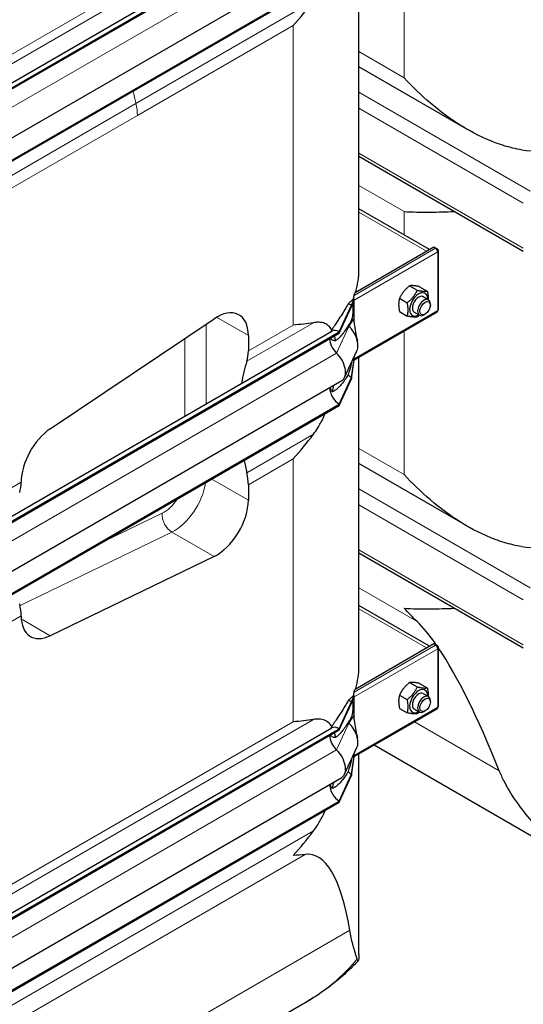
# Model space of a CAD drawing. Units: millimetres. Extents: x 0 to 13650, y 0 to 19305.
# Drawn here: x 6958 to 7295, y 12007 to 12666 of the extents above; entities that cross this region are included whole.
import ezdxf

# ---------------------------------------------------------------- set-up
doc = ezdxf.new("R2010")
doc.units = ezdxf.units.MM
doc.header["$LTSCALE"] = 65
doc.layers.add('Sichtbar (ISO)', color=7, linetype='Continuous', lineweight=25)
doc.layers.add('Sichtbar schmal (ISO)', color=7, linetype='Continuous', lineweight=25)
doc.layers.add('Tangential', color=7, linetype='Continuous', lineweight=9, true_color=0xbfbfbf)

msp = doc.modelspace()

# ---------------------------------------------------------------- linework, layer by layer
at = {"layer": 'Sichtbar (ISO)'}
for p, q in [((6618.07, 12430.37), (7166.56, 12747.04)), ((6622.52, 12429.56), (7171.56, 12746.55)), ((6622.52, 12428.74), (7171.56, 12745.73)), ((7184.73, 12498.25), (7184.73, 12729.72)), ((6624.28, 12397.02), (7173.32, 12714.01)), ((6622.52, 12381.18), (7171.56, 12698.17)), ((6622.52, 12380.36), (7171.56, 12697.35)), ((7257.02, 12592.28), (7184.73, 12634.02)), ((7294.77, 12510.49), (7184.73, 12574.02)), ((7231.93, 12511.88), (7184.73, 12539.13)), ((7182.17, 12483.15), (7234.87, 12513.58)), ((7234.87, 12513.58), (7236.28, 12512.76)), ((7236.28, 12512.76), (7236.08, 12512.64)), ((7237.49, 12512.06), (7236.28, 12512.76)), ((7236.28, 12512.5), (7236.28, 12512.76)), ((7236.97, 12511.76), (7237.49, 12512.06)), ((7237.08, 12511.58), (7237.49, 12511.82)), ((7237.49, 12511.82), (7237.49, 12512.06)), ((7238.08, 12471.82), (7238.08, 12511.01)), ((7218.66, 12487.56), (7223.8, 12484.6)), ((7225.38, 12486.96), (7230.51, 12484)), ((7227.76, 12480.28), (7231.3, 12478.24)), ((7171.56, 12456.69), (7179.86, 12474.57)), ((7171.56, 12455.87), (7179.86, 12473.75)), ((7179.86, 12474.57), (7181.63, 12478.76)), ((7179.86, 12473.75), (7181.63, 12478.27)), ((7179.86, 12474.57), (7179.86, 12473.75)), ((7181.37, 12478.91), (7181.02, 12479.11)), ((7181.44, 12478.87), (7181.37, 12478.91)), ((7181.63, 12478.76), (7181.44, 12478.87)), ((7181.63, 12478.27), (7181.63, 12478.76)), ((7181.63, 12477.94), (7181.63, 12478.27)), ((7181.63, 12471.41), (7181.63, 12477.94)), ((7211.94, 12479.21), (7217.08, 12476.24)), ((7232.54, 12474.61), (7232.54, 12475.49)), ((7181.63, 12465.81), (7181.63, 12471.41)), ((7181.63, 12438.07), (7237.08, 12470.08)), ((7211.94, 12470.25), (7217.08, 12467.28)), ((7221.76, 12469.89), (7225.3, 12467.84)), ((7229.06, 12468.58), (7228.3, 12468.14)), ((6978.21, 12391.92), (7087.81, 12465.5)), ((7181.63, 12462.91), (7181.63, 12465.81)), ((6618.07, 12140.51), (7166.56, 12457.18)), ((6622.52, 12139.7), (7171.56, 12456.69)), ((6622.52, 12138.88), (7171.56, 12455.87)), ((7110.74, 12454.33), (7110.74, 12443.97)), ((7171.56, 12456.69), (7171.56, 12455.87)), ((7175.14, 12426.22), (7183.44, 12444.1)), ((7181.63, 12438.75), (7181.63, 12440.21)), ((7179.86, 12426.19), (7181.63, 12438.42)), ((7179.86, 12425.38), (7181.63, 12437.93)), ((7181.63, 12438.42), (7181.63, 12438.75)), ((7181.63, 12437.93), (7181.63, 12438.42)), ((7184.73, 12232.89), (7184.73, 12439.86)), ((6624.28, 12107.16), (7173.32, 12424.15)), ((7171.56, 12408.31), (7179.86, 12426.19)), ((7171.56, 12407.5), (7179.86, 12425.38)), ((7179.86, 12426.19), (7179.86, 12425.38)), ((6622.52, 12091.32), (7171.56, 12408.31)), ((6622.52, 12090.51), (7171.56, 12407.5)), ((7171.56, 12408.31), (7171.56, 12407.5)), ((7257.02, 12326.92), (7184.73, 12368.66)), ((6958.71, 12356.2), (6958.71, 12356.25)), ((7110.74, 12354.53), (7110.74, 12344.17)), ((7294.77, 12245.13), (7184.73, 12308.66)), ((7087.81, 12306.51), (6978.21, 12253.54)), ((7231.93, 12246.52), (7184.73, 12273.77)), ((6958.71, 12266.7), (6958.71, 12266.75)), ((7182.17, 12217.79), (7234.87, 12248.22)), ((7234.87, 12248.22), (7236.28, 12247.4)), ((7236.28, 12247.4), (7236.08, 12247.28)), ((7237.49, 12246.7), (7236.28, 12247.4)), ((7236.28, 12247.14), (7236.28, 12247.4)), ((7236.97, 12246.4), (7237.49, 12246.7)), ((7237.08, 12246.22), (7237.49, 12246.46)), ((7237.49, 12246.46), (7237.49, 12246.7)), ((7238.08, 12206.45), (7238.08, 12245.65)), ((7218.66, 12222.2), (7223.8, 12219.24)), ((7225.38, 12221.6), (7230.51, 12218.64)), ((7179.86, 12209.21), (7181.63, 12213.39)), ((7179.86, 12208.39), (7181.63, 12212.91)), ((7181.37, 12213.55), (7181.02, 12213.75)), ((7181.44, 12213.5), (7181.37, 12213.55)), ((7181.63, 12213.39), (7181.44, 12213.5)), ((7181.63, 12212.91), (7181.63, 12213.39)), ((7181.63, 12212.58), (7181.63, 12212.91)), ((7181.63, 12206.04), (7181.63, 12212.58)), ((7211.94, 12213.84), (7217.08, 12210.88)), ((7227.76, 12214.92), (7231.3, 12212.88)), ((7232.54, 12209.25), (7232.54, 12210.13)), ((7171.56, 12191.33), (7179.86, 12209.21)), ((7171.56, 12190.51), (7179.86, 12208.39)), ((7179.86, 12209.21), (7179.86, 12208.39)), ((7181.63, 12200.45), (7181.63, 12206.04)), ((7181.63, 12172.71), (7237.08, 12204.72)), ((7211.94, 12204.89), (7217.08, 12201.92)), ((7221.76, 12204.52), (7225.3, 12202.48)), ((7229.06, 12203.22), (7228.3, 12202.78)), ((7181.63, 12197.55), (7181.63, 12200.45)), ((6618.07, 11875.15), (7166.56, 12191.82)), ((6622.52, 11874.34), (7171.56, 12191.33)), ((6622.52, 11873.52), (7171.56, 12190.51)), ((7171.56, 12191.33), (7171.56, 12190.51)), ((7175.14, 12160.85), (7183.44, 12178.74)), ((7306.11, 12116.11), (7194.85, 12180.34)), ((7179.86, 12160.83), (7181.63, 12173.06)), ((7179.86, 12160.02), (7181.63, 12172.57)), ((7181.63, 12173.39), (7181.63, 12174.85)), ((7181.63, 12173.06), (7181.63, 12173.39)), ((7181.63, 12172.57), (7181.63, 12173.06)), ((7184.73, 12040.25), (7184.73, 12174.5)), ((6624.28, 11841.8), (7173.32, 12158.79)), ((7171.56, 12142.95), (7179.86, 12160.83)), ((7171.56, 12142.13), (7179.86, 12160.02)), ((7179.86, 12160.83), (7179.86, 12160.02)), ((6622.52, 11825.96), (7171.56, 12142.95)), ((6622.52, 11825.14), (7171.56, 12142.13)), ((7171.56, 12142.95), (7171.56, 12142.13)), ((7147.11, 12006.99), (6558.29, 11667.03))]:
    msp.add_line(p, q, dxfattribs=at)
for centre, major_axis, ratio, start_param, end_param in [((7236.08, 12511.01), (1, -1.73), 0.57735, 0.785398, 2.356194), ((7236.08, 12511.01), (2, 0), 0.57735, 5.497787, 7.068583), ((7180.22, 12478.76), (-1, 1.73), 0.57735, 4.45059, 4.893941), ((7224.76, 12475.08), (4.3, 7.45), 0.57735, 5.484535, 10.223428), ((7224.76, 12475.08), (3, 5.2), 0.57735, 6.274714, 9.433249), ((7179.86, 12466.41), (5, -8.66), 0.57735, 2.356194, 2.692969), ((7228.3, 12473.04), (3, 5.2), 0.57735, 5.49788, 10.210083), ((7089.53, 12442.08), (15, 25.98), 0.57735, 5.497787, 7.1498), ((7236.08, 12471.82), (1, -1.73), 0.57735, 0, 0.785398), ((7236.08, 12471.82), (2, 0), 0.57735, 5.497787, 6.283185), ((7179.86, 12466.41), (4.5, -7.79), 0.57735, 5.121833, 5.208035), ((7175.62, 12452.42), (6, -10.39), 0.57735, 0.38552, 2.066443), ((7171.56, 12448.52), (-5, 8.66), 0.57735, 5.497787, 6.283185), ((7171.56, 12448.52), (4.5, -7.79), 0.57735, 3.926991, 5.208035), ((7089.53, 12456.22), (15, -25.98), 0.57735, 0.476205, 0.785398), ((7167.32, 12434.54), (6, -10.39), 0.57735, 0, 2.066443), ((7210.77, 12341.5), (75, -129.9), 0.57735, 3.617797, 3.75916), ((7179.86, 12433.54), (4.5, -7.79), 0.57735, 5.121833, 5.497787), ((7171.56, 12415.66), (4.5, -7.79), 0.57735, 3.909724, 5.497787), ((6979.93, 12368.5), (-15, -25.98), 0.57735, 4.008207, 5.497787), ((7210.77, 12341.5), (75, -129.9), 0.57735, 4.175173, 4.236184), ((7089.53, 12366.78), (15, -25.98), 0.57735, 0.785398, 1.094591), ((6937.5, 12368.44), (-15, 25.98), 0.57735, 3.617797, 3.926991), ((7089.53, 12331.92), (15, 25.98), 0.57735, 3.845775, 5.497787), ((6937.5, 12279), (-15, 25.98), 0.57735, 3.926991, 4.236184), ((6979.93, 12278.94), (-15, -25.98), 0.57735, 5.497787, 6.987367), ((7321.11, 11636.36), (-118.31, 636.07), 0.144969, 5.972116, 6.081865), ((7236.08, 12245.65), (1, -1.73), 0.57735, 0.785398, 2.356194), ((7236.08, 12245.65), (2, 0), 0.57735, 5.497787, 7.068583), ((7321.11, 11636.36), (-118.31, 636.07), 0.144969, 5.66104, 5.961037), ((7224.76, 12209.72), (4.3, 7.45), 0.57735, 5.484535, 10.223428), ((7179.86, 12201.04), (5, -8.66), 0.57735, 2.356194, 2.692969), ((7180.22, 12213.39), (-1, 1.73), 0.57735, 4.45059, 4.893941), ((7224.76, 12209.72), (3, 5.2), 0.57735, 6.274714, 9.433249), ((7228.3, 12207.68), (3, 5.2), 0.57735, 5.49788, 10.210083), ((7236.08, 12206.45), (1, -1.73), 0.57735, 0, 0.785398), ((7236.08, 12206.45), (2, 0), 0.57735, 5.497787, 6.283185), ((7171.56, 12183.16), (-5, 8.66), 0.57735, 5.497787, 6.283185), ((7179.86, 12201.04), (4.5, -7.79), 0.57735, 5.121833, 5.208035), ((7175.62, 12187.06), (6, -10.39), 0.57735, 0.38552, 2.066443), ((7171.56, 12183.16), (4.5, -7.79), 0.57735, 3.926991, 5.208035), ((7167.32, 12169.18), (6, -10.39), 0.57735, 0, 2.066443), ((7179.86, 12168.18), (4.5, -7.79), 0.57735, 5.121833, 5.497787), ((7171.56, 12150.3), (4.5, -7.79), 0.57735, 3.909724, 5.497787), ((7034.73, 11471.02), (118.31, 636.07), 0.144969, 5.907732, 6.328557)]:
    msp.add_ellipse(centre, major_axis=major_axis, ratio=ratio, start_param=start_param, end_param=end_param, dxfattribs=at)
for centre in [(7229.06, 12472.6), (7229.06, 12207.24)]:
    msp.add_ellipse(centre, major_axis=(-2.46, -4.27), ratio=0.57735, dxfattribs=at)
for points in [[(7140.79, 12661.73), (7145.52, 12666.9), (7150.1, 12672.45), (7154.36, 12678.18)], [(7154.36, 12462.86), (7150.1, 12462.09), (7145.52, 12461.61), (7140.79, 12461.32)], [(7167.01, 12416.67), (7167.37, 12418.13), (7167.7, 12419.6), (7167.99, 12421.07)], [(7140.79, 12371.88), (7145.52, 12377.05), (7150.1, 12382.59), (7154.36, 12388.33)], [(7223.63, 12263.02), (7220.57, 12265.98), (7217.7, 12268.95), (7215.04, 12271.86)], [(7154.36, 12197.5), (7150.1, 12196.73), (7145.52, 12196.25), (7140.79, 12195.96)], [(7167.01, 12151.3), (7167.37, 12152.77), (7167.7, 12154.24), (7167.99, 12155.71)], [(7140.79, 12106.52), (7145.52, 12111.68), (7150.1, 12117.23), (7154.36, 12122.97)], [(7148.73, 12107.22), (7146.16, 12106.91), (7143.5, 12106.68), (7140.79, 12106.52)]]:
    msp.add_open_spline(points, degree=3, dxfattribs=at)
for points, knots in [([(7293.65, 12578.45), (7291.7, 12578.77), (7289.76, 12579.17), (7283.82, 12580.58), (7279.85, 12581.81), (7268.1, 12586.2), (7260.47, 12590.06), (7245.93, 12599.06), (7239.02, 12604.19), (7226.21, 12615.11), (7220.32, 12620.89), (7215.04, 12626.66)], [21.585664, 21.585664, 21.585664, 21.585664, 22.179624, 22.179624, 23.405946, 23.405946, 25.858592, 25.858592, 28.311237, 28.311237, 30.763883, 30.763883, 30.763883, 30.763883]), ([(7215.04, 12537.22), (7220.32, 12536.9), (7226.21, 12536.8), (7237.62, 12536.9), (7242.94, 12537.03), (7248.5, 12537.2)], [0, 0, 0, 0, 2.452645, 2.452645, 4.370546, 4.370546, 4.370546, 4.370546]), ([(7166.6, 12458.06), (7165.86, 12459.3), (7165, 12460.3), (7163.18, 12461.76), (7162.13, 12462.34), (7159.76, 12463.05), (7158.46, 12463.2), (7156.3, 12463.14), (7155.36, 12463.04), (7154.36, 12462.86)], [17.694662, 17.694662, 17.694662, 17.694662, 18.533321, 18.533321, 19.300552, 19.300552, 20.067784, 20.067784, 20.582083, 20.582083, 20.582083, 20.582083]), ([(7181.63, 12462.91), (7181.63, 12462.91), (7181.63, 12462.91), (7181.63, 12462.91), (7181.63, 12462.91), (7181.63, 12462.91), (7181.63, 12462.9), (7181.63, 12462.9), (7181.63, 12462.9), (7181.63, 12462.26), (7181.67, 12461.66), (7182.16, 12456.92), (7183.04, 12453.7), (7183.76, 12450.51)], [0, 0, 0, 0, 0.00004, 0.00004, 0.000199, 0.000199, 0.000836, 0.000836, 0.002074, 0.002074, 0.233187, 0.233187, 1.868759, 1.868759, 1.868759, 1.868759]), ([(7169.17, 12450.75), (7169, 12451.63), (7168.8, 12452.47), (7168.51, 12453.52), (7168.43, 12453.77), (7168.36, 12454.02)], [16.4067652, 16.4067652, 16.4067652, 16.4067652, 16.7942912, 16.7942912, 16.9189967, 16.9189967, 16.9189967, 16.9189967]), ([(7154.36, 12388.33), (7155.36, 12389.67), (7156.3, 12391.06), (7158.46, 12394.52), (7159.76, 12396.91), (7161.37, 12400.27), (7161.77, 12401.17), (7162.16, 12402.07)], [9.528441, 9.528441, 9.528441, 9.528441, 10.04274, 10.04274, 10.809971, 10.809971, 11.083019, 11.083019, 11.083019, 11.083019]), ([(7293.65, 12313.09), (7291.7, 12313.41), (7289.76, 12313.81), (7283.82, 12315.22), (7279.85, 12316.45), (7268.1, 12320.84), (7260.47, 12324.7), (7245.93, 12333.7), (7239.02, 12338.83), (7226.21, 12349.75), (7220.32, 12355.53), (7215.04, 12361.3)], [21.585664, 21.585664, 21.585664, 21.585664, 22.179624, 22.179624, 23.405946, 23.405946, 25.858592, 25.858592, 28.311237, 28.311237, 30.763883, 30.763883, 30.763883, 30.763883]), ([(7215.04, 12271.86), (7220.32, 12271.54), (7226.21, 12271.43), (7237.62, 12271.53), (7242.94, 12271.67), (7248.5, 12271.84)], [0, 0, 0, 0, 2.452645, 2.452645, 4.370546, 4.370546, 4.370546, 4.370546]), ([(7166.6, 12192.7), (7165.86, 12193.94), (7165, 12194.94), (7163.18, 12196.4), (7162.13, 12196.98), (7159.76, 12197.69), (7158.46, 12197.83), (7156.3, 12197.78), (7155.36, 12197.68), (7154.36, 12197.5)], [17.694662, 17.694662, 17.694662, 17.694662, 18.533321, 18.533321, 19.300552, 19.300552, 20.067784, 20.067784, 20.582083, 20.582083, 20.582083, 20.582083]), ([(7181.63, 12197.55), (7181.63, 12197.55), (7181.63, 12197.55), (7181.63, 12197.55), (7181.63, 12197.55), (7181.63, 12197.54), (7181.63, 12197.54), (7181.63, 12197.54), (7181.63, 12197.53), (7181.63, 12196.9), (7181.67, 12196.29), (7182.16, 12191.56), (7183.04, 12188.33), (7183.76, 12185.15)], [0, 0, 0, 0, 0.00004, 0.00004, 0.000199, 0.000199, 0.000836, 0.000836, 0.002074, 0.002074, 0.233187, 0.233187, 1.868759, 1.868759, 1.868759, 1.868759]), ([(7169.17, 12185.39), (7169, 12186.27), (7168.8, 12187.11), (7168.51, 12188.16), (7168.43, 12188.41), (7168.36, 12188.66)], [16.4067652, 16.4067652, 16.4067652, 16.4067652, 16.7942912, 16.7942912, 16.9189967, 16.9189967, 16.9189967, 16.9189967]), ([(7302.06, 12127.75), (7298.26, 12131.94), (7294.69, 12136.3), (7287.9, 12145.68), (7284.73, 12150.73), (7280.83, 12158.34), (7279.7, 12160.78), (7278.7, 12163.25)], [86.731495, 86.731495, 86.731495, 86.731495, 88.54384, 88.54384, 90.511133, 90.511133, 91.42473, 91.42473, 91.42473, 91.42473]), ([(7154.36, 12122.97), (7155.36, 12124.31), (7156.3, 12125.7), (7158.46, 12129.16), (7159.76, 12131.54), (7161.37, 12134.91), (7161.77, 12135.81), (7162.16, 12136.71)], [9.528441, 9.528441, 9.528441, 9.528441, 10.04274, 10.04274, 10.809971, 10.809971, 11.083019, 11.083019, 11.083019, 11.083019]), ([(7183.51, 12037.32), (7183.03, 12039.03), (7182.42, 12040.98), (7181.05, 12045.65), (7180.28, 12048.42), (7179.23, 12053.17), (7178.9, 12054.77), (7178.61, 12056.5)], [86.731495, 86.731495, 86.731495, 86.731495, 88.54384, 88.54384, 90.511133, 90.511133, 91.42473, 91.42473, 91.42473, 91.42473]), ([(7184.73, 12040.25), (7184.73, 12039.08), (7184.69, 12038.14), (7184.51, 12036.63), (7184.36, 12036.2), (7183.98, 12036.09), (7183.74, 12036.51), (7183.51, 12037.32)], [2.564162, 2.564162, 2.564162, 2.564162, 3.298047, 3.298047, 4.201909, 4.201909, 5.234812, 5.234812, 5.234812, 5.234812]), ([(7184.27, 12036.21), (7182.2, 12033.95), (7180.04, 12031.75), (7175.55, 12027.48), (7173.22, 12025.41), (7168.4, 12021.4), (7165.91, 12019.45), (7160.78, 12015.68), (7158.14, 12013.85), (7152.72, 12010.33), (7149.95, 12008.63), (7147.11, 12006.99)], [0.4862037, 0.4862037, 0.4862037, 0.4862037, 0.5460426, 0.5460426, 0.6058815, 0.6058815, 0.6657204, 0.6657204, 0.7255593, 0.7255593, 0.7853982, 0.7853982, 0.7853982, 0.7853982])]:
    msp.add_open_spline(points, degree=3, knots=knots, dxfattribs=at)
for points, weights in [([(7218.66, 12487.56), (7214.18, 12484.03), (7211.94, 12479.21)], [1, 1.15470053838, 1]), ([(7225.38, 12486.96), (7220.9, 12487.91), (7218.66, 12487.56)], [1, 1.15470053838, 1]), ([(7217.08, 12476.24), (7221.56, 12479.77), (7223.8, 12484.6)], [1, 1.15470053838, 1]), ([(7223.8, 12484.6), (7228.27, 12483.65), (7230.51, 12484)], [1, 1.15470053838, 1]), ([(7230.51, 12484), (7231.22, 12480.75), (7231.09, 12478.36)], [1, 1.09272359984, 1.07429482675]), ([(7211.94, 12479.21), (7210.82, 12475.37), (7211.94, 12470.25)], [1, 1.15470053838, 1]), ([(7217.08, 12467.28), (7218.2, 12471.12), (7217.08, 12476.24)], [1, 1.15470053838, 1]), ([(7223.8, 12466.68), (7221.56, 12466.34), (7217.08, 12467.28)], [1, 1.15470053838, 1]), ([(7225.23, 12467.88), (7224.57, 12467.29), (7223.8, 12466.68)], [1.03997376547, 1.02358148062, 1]), ([(7218.66, 12222.2), (7214.18, 12218.67), (7211.94, 12213.84)], [1, 1.15470053838, 1]), ([(7217.08, 12210.88), (7221.56, 12214.41), (7223.8, 12219.24)], [1, 1.15470053838, 1]), ([(7225.38, 12221.6), (7220.9, 12222.55), (7218.66, 12222.2)], [1, 1.15470053838, 1]), ([(7223.8, 12219.24), (7228.27, 12218.29), (7230.51, 12218.64)], [1, 1.15470053838, 1]), ([(7230.51, 12218.64), (7231.22, 12215.39), (7231.09, 12212.99)], [1, 1.09272359984, 1.07429482675]), ([(7211.94, 12213.84), (7210.82, 12210.01), (7211.94, 12204.89)], [1, 1.15470053838, 1]), ([(7217.08, 12201.92), (7218.2, 12205.75), (7217.08, 12210.88)], [1, 1.15470053838, 1]), ([(7223.8, 12201.32), (7221.56, 12200.98), (7217.08, 12201.92)], [1, 1.15470053838, 1]), ([(7225.23, 12202.52), (7224.57, 12201.93), (7223.8, 12201.32)], [1.03997376547, 1.02358148062, 1])]:
    msp.add_rational_spline(points, weights, degree=2, dxfattribs=at)
at = {"layer": 'Sichtbar schmal (ISO)'}
for p, q in [((7181.02, 12479.64), (7181.02, 12479.11)), ((7181.02, 12214.27), (7181.02, 12213.75))]:
    msp.add_line(p, q, dxfattribs=at)
for centre, major_axis, start_param, end_param in [((7321.11, 12663.59), (150, 0), 4.528298, 4.882328), ((7034.73, 12498.25), (150, 0), 6.113246, 6.283185), ((7034.73, 12499.07), (150, 0), 6.074365, 6.098381), ((7224.76, 12475.08), (3, 5.2), 0, 3.141593), ((7321.11, 12398.23), (150, 0), 4.528298, 4.882328), ((7034.73, 12232.89), (150, 0), 6.113246, 6.283185), ((7034.73, 12233.7), (150, 0), 6.074365, 6.098381), ((7224.76, 12209.72), (3, 5.2), 0, 3.141593)]:
    msp.add_ellipse(centre, major_axis=major_axis, ratio=0.57735, start_param=start_param, end_param=end_param, dxfattribs=at)
for points, knots in [([(7181.47, 12481.11), (7181.37, 12480.84), (7181.26, 12480.49), (7181.1, 12479.96), (7181.06, 12479.8), (7181.02, 12479.64)], [1.294201, 1.294201, 1.294201, 1.294201, 1.4402018, 1.4402018, 1.4968733, 1.4968733, 1.4968733, 1.4968733]), ([(7177.53, 12475.46), (7176.87, 12474.24), (7176.15, 12472.99), (7173.73, 12468.96), (7171.85, 12466.13), (7169.36, 12462.37), (7168.65, 12461.31), (7167.49, 12459.5), (7167.04, 12458.78), (7166.6, 12458.06)], [13.627277, 13.627277, 13.627277, 13.627277, 14.22783, 14.22783, 15.538068, 15.538068, 15.977, 15.977, 16.251293, 16.251293, 16.251293, 16.251293]), ([(7181.02, 12479.11), (7180.99, 12478.94), (7180.97, 12478.85), (7180.95, 12478.74), (7180.94, 12478.72), (7180.92, 12478.66), (7180.9, 12478.64), (7180.86, 12478.6), (7180.84, 12478.57), (7180.71, 12478.47), (7180.67, 12478.43), (7180.53, 12478.3), (7180.45, 12478.22), (7180.08, 12477.85), (7179.75, 12477.5), (7178.82, 12476.6), (7178.2, 12476.03), (7177.53, 12475.46)], [-1.539219, -1.539219, -1.539219, -1.539219, -1.480253, -1.480253, -1.449294, -1.449294, -1.410213, -1.410213, -1.356201, -1.356201, -1.257901, -1.257901, -1.133997, -1.133997, -0.69659, -0.69659, 0, 0, 0, 0]), ([(7180.34, 12474.98), (7180.42, 12474.77), (7180.47, 12474.5), (7180.57, 12473.75), (7180.61, 12473.19), (7180.66, 12471.43), (7180.66, 12470.06), (7180.55, 12468.33), (7180.51, 12467.91), (7180.43, 12467.2), (7180.38, 12466.86), (7180.24, 12466.17), (7180.16, 12465.84), (7179.89, 12465), (7179.68, 12464.47), (7178.92, 12462.96), (7178.27, 12461.94), (7177.53, 12460.92)], [-3.517301, -3.517301, -3.517301, -3.517301, -3.170934, -3.170934, -2.724329, -2.724329, -2.065046, -2.065046, -1.779546, -1.779546, -1.504397, -1.504397, -1.214814, -1.214814, -0.742844, -0.742844, 0, 0, 0, 0]), ([(7177.53, 12460.92), (7176.97, 12459.95), (7176.36, 12458.98), (7174.21, 12455.79), (7172.51, 12453.71), (7170.31, 12451.66), (7169.75, 12451.17), (7169.17, 12450.75)], [4.66809, 4.66809, 4.66809, 4.66809, 5.177127, 5.177127, 6.394135, 6.394135, 6.761649, 6.761649, 6.761649, 6.761649]), ([(7166.6, 12458.06), (7166.43, 12457.83), (7166.27, 12457.59), (7165.95, 12457.13), (7165.81, 12456.9), (7165.68, 12456.67)], [2.0259257, 2.0259257, 2.0259257, 2.0259257, 2.1065094, 2.1065094, 2.1826443, 2.1826443, 2.1826443, 2.1826443]), ([(7169.17, 12450.75), (7168.96, 12450.75), (7168.77, 12450.77), (7167.88, 12450.87), (7167.19, 12451.08), (7166.31, 12451.76), (7166.03, 12452.12), (7165.86, 12452.58)], [1.3322129, 1.3322129, 1.3322129, 1.3322129, 1.4339805, 1.4339805, 1.8027134, 1.8027134, 2.0544535, 2.0544535, 2.0544535, 2.0544535]), ([(7179.87, 12436.4), (7179.73, 12435.79), (7179.58, 12435.13), (7178.94, 12432.62), (7178.31, 12430.48), (7177.53, 12428.06)], [-1.217907, -1.217907, -1.217907, -1.217907, -0.856795, -0.856795, 0, 0, 0, 0]), ([(7177.53, 12428.06), (7176.97, 12427.08), (7176.36, 12426.11), (7174.21, 12422.93), (7172.51, 12420.85), (7170.26, 12418.75), (7169.63, 12418.21), (7168.35, 12417.3), (7167.7, 12416.93), (7167.08, 12416.69), (7167.04, 12416.68), (7167.01, 12416.67)], [4.66809, 4.66809, 4.66809, 4.66809, 5.177127, 5.177127, 6.394135, 6.394135, 6.798401, 6.798401, 7.202668, 7.202668, 7.227169, 7.227169, 7.227169, 7.227169]), ([(7167.01, 12416.67), (7166.94, 12416.72), (7166.88, 12416.78), (7166.52, 12417.12), (7166.27, 12417.47), (7165.94, 12418.19), (7165.81, 12418.6), (7165.71, 12419.27), (7165.69, 12419.5), (7165.68, 12419.74)], [1.9714296, 1.9714296, 1.9714296, 1.9714296, 2.0061343, 2.0061343, 2.1693442, 2.1693442, 2.3138644, 2.3138644, 2.3881244, 2.3881244, 2.3881244, 2.3881244]), ([(7177.53, 12210.1), (7176.87, 12208.88), (7176.15, 12207.63), (7173.73, 12203.6), (7171.85, 12200.77), (7169.36, 12197.01), (7168.65, 12195.95), (7167.49, 12194.13), (7167.04, 12193.42), (7166.6, 12192.7)], [13.627277, 13.627277, 13.627277, 13.627277, 14.22783, 14.22783, 15.538068, 15.538068, 15.977, 15.977, 16.251293, 16.251293, 16.251293, 16.251293]), ([(7181.02, 12213.75), (7180.99, 12213.58), (7180.97, 12213.48), (7180.95, 12213.38), (7180.94, 12213.35), (7180.92, 12213.3), (7180.9, 12213.28), (7180.86, 12213.23), (7180.84, 12213.21), (7180.71, 12213.11), (7180.67, 12213.07), (7180.53, 12212.94), (7180.45, 12212.85), (7180.08, 12212.49), (7179.75, 12212.14), (7178.82, 12211.24), (7178.2, 12210.67), (7177.53, 12210.1)], [-1.539219, -1.539219, -1.539219, -1.539219, -1.480253, -1.480253, -1.449294, -1.449294, -1.410213, -1.410213, -1.356201, -1.356201, -1.257901, -1.257901, -1.133997, -1.133997, -0.69659, -0.69659, 0, 0, 0, 0]), ([(7180.34, 12209.62), (7180.42, 12209.41), (7180.47, 12209.14), (7180.57, 12208.39), (7180.61, 12207.83), (7180.66, 12206.07), (7180.66, 12204.7), (7180.55, 12202.97), (7180.51, 12202.55), (7180.43, 12201.84), (7180.38, 12201.5), (7180.24, 12200.81), (7180.16, 12200.48), (7179.89, 12199.64), (7179.68, 12199.11), (7178.92, 12197.6), (7178.27, 12196.58), (7177.53, 12195.56)], [-3.517301, -3.517301, -3.517301, -3.517301, -3.170934, -3.170934, -2.724329, -2.724329, -2.065046, -2.065046, -1.779546, -1.779546, -1.504397, -1.504397, -1.214814, -1.214814, -0.742844, -0.742844, 0, 0, 0, 0]), ([(7181.47, 12215.75), (7181.37, 12215.48), (7181.26, 12215.13), (7181.1, 12214.59), (7181.06, 12214.44), (7181.02, 12214.27)], [1.294201, 1.294201, 1.294201, 1.294201, 1.4402018, 1.4402018, 1.4968733, 1.4968733, 1.4968733, 1.4968733]), ([(7166.6, 12192.7), (7166.43, 12192.47), (7166.27, 12192.23), (7165.95, 12191.77), (7165.81, 12191.54), (7165.68, 12191.31)], [2.0259257, 2.0259257, 2.0259257, 2.0259257, 2.1065094, 2.1065094, 2.1826443, 2.1826443, 2.1826443, 2.1826443]), ([(7177.53, 12195.56), (7176.97, 12194.58), (7176.36, 12193.62), (7174.21, 12190.43), (7172.51, 12188.35), (7170.31, 12186.3), (7169.75, 12185.81), (7169.17, 12185.39)], [4.66809, 4.66809, 4.66809, 4.66809, 5.177127, 5.177127, 6.394135, 6.394135, 6.761649, 6.761649, 6.761649, 6.761649]), ([(7169.17, 12185.39), (7168.36, 12185.41), (7167.55, 12185.57), (7166.59, 12186.15), (7166.31, 12186.41), (7166, 12186.88), (7165.92, 12187.04), (7165.86, 12187.22)], [1.3336139, 1.3336139, 1.3336139, 1.3336139, 1.7431335, 1.7431335, 1.9591443, 1.9591443, 2.0573097, 2.0573097, 2.0573097, 2.0573097]), ([(7179.87, 12171.04), (7179.73, 12170.43), (7179.58, 12169.77), (7178.94, 12167.26), (7178.31, 12165.12), (7177.53, 12162.69)], [-1.217907, -1.217907, -1.217907, -1.217907, -0.856795, -0.856795, 0, 0, 0, 0]), ([(7177.53, 12162.69), (7176.97, 12161.72), (7176.36, 12160.75), (7174.21, 12157.57), (7172.51, 12155.49), (7170.26, 12153.39), (7169.63, 12152.85), (7168.35, 12151.94), (7167.7, 12151.57), (7167.08, 12151.33), (7167.04, 12151.32), (7167.01, 12151.3)], [4.66809, 4.66809, 4.66809, 4.66809, 5.177127, 5.177127, 6.394135, 6.394135, 6.798401, 6.798401, 7.202668, 7.202668, 7.227169, 7.227169, 7.227169, 7.227169]), ([(7167.01, 12151.3), (7166.69, 12151.56), (7166.42, 12151.89), (7166.02, 12152.6), (7165.86, 12153.04), (7165.72, 12153.8), (7165.69, 12154.09), (7165.68, 12154.38)], [1.9605448, 1.9605448, 1.9605448, 1.9605448, 2.1260882, 2.1260882, 2.2882853, 2.2882853, 2.3799249, 2.3799249, 2.3799249, 2.3799249])]:
    msp.add_open_spline(points, degree=3, knots=knots, dxfattribs=at)
for points in [[(7182.57, 12483.6), (7182.54, 12483.52), (7182.52, 12483.43), (7182.49, 12483.33)], [(7182.57, 12218.24), (7182.54, 12218.16), (7182.52, 12218.07), (7182.49, 12217.97)]]:
    msp.add_open_spline(points, degree=3, dxfattribs=at)
at = {"layer": 'Tangential'}
for p, q in [((6649.36, 12467.44), (7140.79, 12751.18)), ((7215.04, 12747.22), (7215.04, 12626.66)), ((6620.7, 12415.4), (7169.75, 12732.39)), ((6894.07, 12602.44), (7035.49, 12684.09)), ((7035.49, 12609.55), (7154.36, 12678.18)), ((7036.5, 12601.52), (7140.79, 12661.73)), ((7140.79, 12661.73), (7140.79, 12461.32)), ((7184.73, 12644.16), (7215.04, 12626.66)), ((7184.73, 12617.08), (7299.43, 12550.85)), ((6894.07, 12527.9), (7035.49, 12609.55)), ((7184.73, 12606.3), (7294.77, 12542.77)), ((6895.08, 12519.87), (7036.5, 12601.52)), ((7294.77, 12512.72), (7184.73, 12576.25)), ((7184.73, 12554.72), (7215.04, 12537.22)), ((7184.73, 12536.9), (7230, 12510.76)), ((7215.04, 12537.22), (7215.04, 12521.63)), ((7181.47, 12481.11), (7236.08, 12512.64)), ((7237.49, 12510.19), (7181.63, 12477.94)), ((7237.49, 12471), (7237.49, 12510.19)), ((7182.57, 12483.6), (7182.76, 12483.49)), ((7089.53, 12466.58), (7110.74, 12454.33)), ((7181.63, 12438.75), (7237.49, 12471)), ((7082.46, 12408.63), (7082.46, 12461.91)), ((7109.74, 12437.1), (7154.36, 12462.86)), ((7110.74, 12443.97), (7140.79, 12461.32)), ((7169.75, 12442.53), (7178.04, 12460.41)), ((7178.04, 12460.41), (7181.63, 12465.81)), ((7215.04, 12457.36), (7215.04, 12361.3)), ((7068.32, 12452.42), (7068.32, 12400.46)), ((6620.7, 12125.54), (7169.75, 12442.53)), ((7109.74, 12362.56), (7154.36, 12388.33)), ((7184.73, 12378.8), (7215.04, 12361.3)), ((7110.74, 12354.53), (7140.79, 12371.88)), ((7140.79, 12371.88), (7140.79, 12195.96)), ((6831.44, 12282.71), (6958.71, 12356.2)), ((7110.74, 12344.17), (7086.31, 12358.28)), ((7184.73, 12351.72), (7299.43, 12285.49)), ((7053.03, 12335.4), (7014.05, 12316.56)), ((7184.73, 12340.94), (7294.77, 12277.41)), ((6957.94, 12273.74), (7059.52, 12322.84)), ((7059.52, 12322.84), (7087.81, 12306.51)), ((7294.77, 12247.36), (7184.73, 12310.89)), ((7184.73, 12285.48), (7223.63, 12263.02)), ((7184.73, 12271.54), (7230, 12245.4)), ((6831.44, 12193.27), (6958.71, 12266.75)), ((6978.21, 12253.54), (6958.78, 12264.75)), ((7181.47, 12215.75), (7236.08, 12247.28)), ((7237.49, 12244.83), (7181.63, 12212.58)), ((7237.49, 12205.64), (7237.49, 12244.83)), ((7182.57, 12218.24), (7182.76, 12218.13)), ((7181.63, 12173.39), (7237.49, 12205.64)), ((6633.78, 11896.94), (7154.36, 12197.5)), ((7178.04, 12195.05), (7181.63, 12200.45)), ((6649.36, 11912.23), (7140.79, 12195.96)), ((7169.75, 12177.17), (7178.04, 12195.05)), ((7221.98, 12196), (7278.7, 12163.25)), ((6620.7, 11860.18), (7169.75, 12177.17)), ((6633.78, 11822.4), (7154.36, 12122.97)), ((7148.73, 12107.22), (6640.77, 11813.95)), ((7178.61, 12056.5), (6585.69, 11714.18))]:
    msp.add_line(p, q, dxfattribs=at)
for centre, major_axis, ratio, start_param, end_param in [((7061.25, 12348.25), (15, 25.98), 0.57735, 3.845775, 5.315185), ((7054.17, 12352.33), (-10, -17.32), 0.57735, 0.704182, 1.473608), ((7060.1, 12331.31), (-4.35, 9), 0.622286, 0.829442, 2.400238), ((7012.11, 12102.25), (190.46, -20.66), 0.637067, 5.56679, 5.896175)]:
    msp.add_ellipse(centre, major_axis=major_axis, ratio=ratio, start_param=start_param, end_param=end_param, dxfattribs=at)
msp.add_open_spline([(7033.71, 12617.76), (7033.83, 12617.16), (7033.95, 12616.56), (7034.39, 12614.38), (7034.71, 12612.93), (7035.16, 12610.97), (7035.33, 12610.23), (7035.49, 12609.55)], degree=3, knots=[3.972449, 3.972449, 3.972449, 3.972449, 4.245291, 4.245291, 5.012522, 5.012522, 5.526821, 5.526821, 5.526821, 5.526821], dxfattribs=at)
msp.add_open_spline([(7035.49, 12609.55), (7036.18, 12606.67), (7036.5, 12603.96), (7036.5, 12601.52)], degree=3, dxfattribs=at)

doc.saveas('drawing.dxf')
